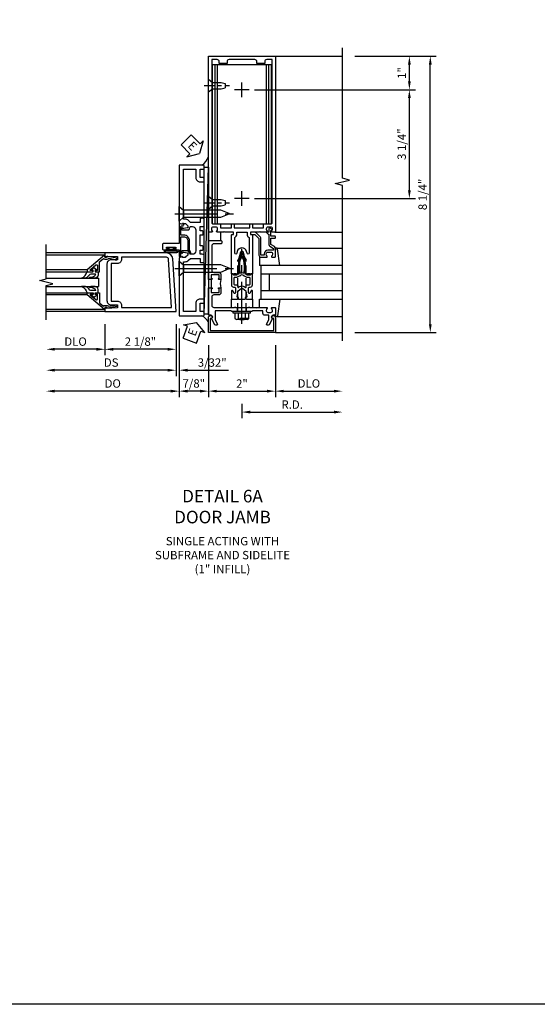
# Model space of a CAD drawing. Units: inches. Extents: x 0 to 187, y 0 to 117.
# Drawn here: x 73 to 88, y 0 to 29 of the extents above; entities that cross this region are included whole.
import ezdxf

# ---------------------------------------------------------------- set-up
doc = ezdxf.new("R2010")
doc.units = ezdxf.units.IN
doc.header["$MEASUREMENT"] = 0
doc.linetypes.add('CENTER', pattern=[2, 1.25, -0.25, 0.25, -0.25])
doc.linetypes.add('HIDDEN', pattern=[0.375, 0.25, -0.125])
doc.layers.get('0').update_dxf_attribs({"color": 4})
for name, color, linetype in [('CENTER', 1, 'CENTER'), ('DIME', 2, 'Continuous'), ('FORMAT', 7, 'Continuous'), ('HIDDEN', 3, 'HIDDEN'), ('TEXT', 3, 'Continuous')]:
    doc.layers.add(name, color=color, linetype=linetype)
doc.styles.get("Standard").update_dxf_attribs({"font": 'arial.ttf'})
doc.dimstyles.new('EXT_ON-OFF', dxfattribs={"dimscale": 2, "dimtxt": 0.125, "dimasz": 0.125, "dimexe": 0.09, "dimexo": 0.1875, "dimgap": 0.05, "dimtad": 3, "dimdec": 5, "dimzin": 3, "dimdsep": 46, "dimlunit": 5, "dimtxsty": 'Standard', "dimcen": 0, "dimse2": 1, "dimadec": 0, "dimazin": 0, "dimtfac": 1, "dimtdec": 4, "dimtofl": 0, "dimtmove": 0, "dimatfit": 0, "dimfxl": 1, "dimfrac": 2, "dimtolj": 1, "dimtzin": 3, "dimarcsym": 0})
doc.dimstyles.new('EXT_ON-ON', dxfattribs={"dimscale": 2, "dimtxt": 0.125, "dimasz": 0.125, "dimexe": 0.09, "dimexo": 0.1875, "dimgap": 0.05, "dimtad": 3, "dimdec": 5, "dimzin": 3, "dimdsep": 46, "dimlunit": 5, "dimtxsty": 'Standard', "dimcen": 0, "dimadec": 0, "dimazin": 0, "dimtfac": 1, "dimtdec": 4, "dimtofl": 0, "dimtmove": 0, "dimatfit": 0, "dimfxl": 1, "dimfrac": 2, "dimtolj": 1, "dimtzin": 3, "dimarcsym": 0})

# ---------------------------------------------------------------- blocks, each defined once
blk = doc.blocks.new('*D1946')
at = {"layer": 'DIME', "color": 0, "lineweight": -2, "transparency": 16777216}
for p, q in [((82.81, 28.308), (85.24, 28.308)), ((85.06, 20.308), (85.06, 28.058)), ((82.81, 20.058), (85.24, 20.058))]:
    blk.add_line(p, q, dxfattribs=at)
at = {"layer": 'DIME', "color": 0, "transparency": 16777216}
for points in [[(85.019, 28.058), (85.102, 28.058), (85.06, 28.308)], [(85.019, 20.308), (85.102, 20.308), (85.06, 20.058)]]:
    blk.add_solid(points, dxfattribs=at)
at = {"layer": 'DIME', "color": 0, "transparency": 16777216, "insert": (84.831, 24.183), "char_height": 0.25, "attachment_point": 5, "rotation": 90}
blk.add_mtext('\\A1;8 1/4"', dxfattribs=at)
blk = doc.blocks.new('B162310-M')
for p, q in [((-0.313, -0.25), (-0.313, 0)), ((0.313, 0), (0.313, -0.25))]:
    blk.add_line(p, q)
at = {"ltscale": 0.25}
blk.add_line((-0.1, 0), (0.1, 0), dxfattribs=at)
blk = doc.blocks.new('B027850-M')
blk.add_line((-0.3, 0.15), (-0.3, 0.4))
blk.add_lwpolyline([(0.314, 0.4), (0.242, -0.103, -0.373552), (0.223, -0.12), (0.2, -0.12, -0.414214), (0.18, -0.1), (0.18, -0.056)], format="xyb")
blk = doc.blocks.new('B128960')
for p, q in [((-0.24, -0.153), (-0.24, 0.156)), ((-0.205, 0.206), (-0.05, 0.206)), ((-0.205, 0.105), (-0.05, 0.105)), ((-0.05, -0.26), (-0.05, 0.26)), ((-0.05, 0.26), (0, 0.26)), ((0, -0.26), (0, 0.26)), ((-0.205, -0.101), (-0.05, -0.101)), ((-0.205, -0.203), (-0.05, -0.203)), ((-0.05, -0.26), (0, -0.26))]:
    blk.add_line(p, q)
for centre, radius, start, end in [((-0.186, 0.155), 0.0543, 110.9107, 249.0893), ((-0.071, 0.002), 0.169, 142.5556, 217.4444), ((-0.186, -0.152), 0.0543, 110.9107, 249.0893)]:
    blk.add_arc(centre, radius, start, end)
at = {"layer": 'CENTER'}
blk.add_line((-0.365, 0), (1.875, 0), dxfattribs=at)
at = {"layer": 'HIDDEN'}
for p, q in [((-0.228, 0.19), (-0.209, 0.19)), ((-0.209, -0.187), (-0.209, 0.19)), ((0, 0.125), (1.533, 0.125)), ((1.75, 0), (1.533, 0.125)), ((1.75, 0), (1.533, -0.125)), ((-0.228, -0.187), (-0.209, -0.187)), ((0, -0.125), (1.533, -0.125))]:
    blk.add_line(p, q, dxfattribs=at)
blk = doc.blocks.new('*D1947')
at = {"layer": 'DIME', "color": 0, "lineweight": -2, "transparency": 16777216}
for p, q in [((79.435, 17.933), (79.435, 17.503)), ((79.685, 17.683), (82.185, 17.683))]:
    blk.add_line(p, q, dxfattribs=at)
at = {"layer": 'DIME', "color": 0, "transparency": 16777216}
for points in [[(79.685, 17.725), (79.685, 17.642), (79.435, 17.683)], [(82.185, 17.725), (82.185, 17.642), (82.435, 17.683)]]:
    blk.add_solid(points, dxfattribs=at)
at = {"layer": 'DIME', "color": 0, "transparency": 16777216, "insert": (80.935, 17.908), "char_height": 0.25, "attachment_point": 5}
blk.add_mtext('\\A1;R.D.', dxfattribs=at)
blk = doc.blocks.new('*D1948')
at = {"layer": 'DIME', "color": 0, "lineweight": -2, "transparency": 16777216}
for p, q in [((80.435, 19.683), (80.435, 18.128)), ((80.685, 18.308), (82.185, 18.308))]:
    blk.add_line(p, q, dxfattribs=at)
at = {"layer": 'DIME', "color": 0, "transparency": 16777216}
for points in [[(80.685, 18.35), (80.685, 18.267), (80.435, 18.308)], [(82.185, 18.35), (82.185, 18.267), (82.435, 18.308)]]:
    blk.add_solid(points, dxfattribs=at)
at = {"layer": 'DIME', "color": 0, "transparency": 16777216, "insert": (81.435, 18.538), "char_height": 0.25, "attachment_point": 5}
blk.add_mtext('\\A1;DLO', dxfattribs=at)
blk = doc.blocks.new('*D1949')
at = {"layer": 'DIME', "color": 0, "lineweight": -2, "transparency": 16777216}
for p, q in [((78.435, 19.683), (78.435, 18.128)), ((78.685, 18.308), (80.185, 18.308))]:
    blk.add_line(p, q, dxfattribs=at)
at = {"layer": 'DIME', "color": 0, "transparency": 16777216}
for points in [[(78.685, 18.35), (78.685, 18.267), (78.435, 18.308)], [(80.185, 18.35), (80.185, 18.267), (80.435, 18.308)]]:
    blk.add_solid(points, dxfattribs=at)
at = {"layer": 'DIME', "color": 0, "transparency": 16777216, "insert": (79.435, 18.534), "char_height": 0.25, "attachment_point": 5}
blk.add_mtext('\\A1;2"', dxfattribs=at)
blk = doc.blocks.new('B171300')
for points in [[(0.75, 0.285, -0.198912), (0.747, 0.277), (0.721, 0.251, 0.198912), (0.715, 0.237), (0.715, 0.163, 0.198912), (0.721, 0.149), (0.741, 0.129, -0.198912), (0.744, 0.121), (0.744, 0.106, 0.453546), (0.757, 0.094, -0.066292), (1.173, 0.094), (1.251, 0.05, -0.57735), (1.251, -0.05), (1.173, -0.094, -0.066292), (0.757, -0.094, 0.453546), (0.744, -0.106), (0.744, -0.121, -0.198912), (0.741, -0.129), (0.721, -0.149, 0.198912), (0.715, -0.163), (0.715, -0.237, 0.198912), (0.721, -0.251), (0.747, -0.277, -0.198912), (0.75, -0.285), (0.75, -0.301, -0.414214), (0.738, -0.313), (0.42, -0.313, -0.414214), (0.357, -0.25), (0.357, -0.226, 0.414214), (0.326, -0.195), (0.19, -0.195, 0.414214), (0.17, -0.215), (0.17, -0.223, 0.414214), (0.19, -0.243), (0.193, -0.243, -0.131652), (0.203, -0.246), (0.247, -0.271, -0.267949), (0.257, -0.288), (0.257, -0.293, -0.414214), (0.237, -0.313), (0.012, -0.313, -0.414214), (0, -0.301), (0, -0.133, -0.267949), (0.01, -0.116), (0.038, -0.1, -0.57735), (0.05, -0.106), (0.05, -0.127, 0.466308), (0.073, -0.146), (0.232, -0.118, 0.176327), (0.243, -0.112), (0.316, -0.025, 0.36397), (0.316, 0.025), (0.243, 0.112, 0.176327), (0.232, 0.118), (0.073, 0.146, 0.466308), (0.05, 0.127), (0.05, 0.106, -0.57735), (0.038, 0.1), (0.01, 0.116, -0.267949), (0, 0.133), (0, 0.301, -0.414214), (0.012, 0.313), (0.237, 0.313, -0.414214), (0.257, 0.293), (0.257, 0.288, -0.267949), (0.247, 0.271), (0.203, 0.246, -0.131652), (0.193, 0.243), (0.19, 0.243, 0.414214), (0.17, 0.223), (0.17, 0.215, 0.414214), (0.19, 0.195), (0.326, 0.195, 0.414214), (0.357, 0.226), (0.357, 0.25, -0.414214), (0.42, 0.313), (0.738, 0.313, -0.414214), (0.75, 0.301)], [(0.624, 0.242, -0.414214), (0.644, 0.222), (0.644, 0.173, 0.109518), (0.652, 0.14), (0.679, 0.08, 0.092094), (0.696, 0.057, -0.424958), (0.696, -0.057, 0.092094), (0.679, -0.08), (0.652, -0.14, 0.109518), (0.644, -0.173), (0.644, -0.222, -0.414214), (0.624, -0.242), (0.448, -0.242, -0.414214), (0.428, -0.222), (0.428, -0.164, 0.414214), (0.388, -0.124), (0.367, -0.124, -0.63707), (0.352, -0.092), (0.37, -0.071, 0.36397), (0.37, 0.071), (0.352, 0.092, -0.63707), (0.367, 0.124), (0.388, 0.124, 0.414214), (0.428, 0.164), (0.428, 0.222, -0.414214), (0.448, 0.242)], [(0.799, 0.064, -0.058411), (1.158, 0.061, -0.099915), (1.165, 0.058), (1.233, 0.019, -0.57735), (1.233, -0.019), (1.165, -0.058, -0.099915), (1.158, -0.061, -0.058411), (0.799, -0.064, -0.506706), (0.783, -0.036, 0.20965), (0.783, 0.036, -0.506706)]]:
    blk.add_lwpolyline(points, format="xyb", close=True)
blk = doc.blocks.new('B179203')
for points in [[(2, 0.98), (2, 0.898, 0.669376), (2.026, 0.887, -0.199773), (2.089, 0.914), (2.1, 0.914, -0.414214), (2.15, 0.864), (2.15, 0.776, -0.414214), (2.1, 0.726), (2.089, 0.726, -0.199773), (2.026, 0.753, 0.669376), (2, 0.742), (2, 0.546), (2.015, 0.531), (2, 0.516), (2, 0.263, -0.414214), (1.99, 0.253), (1.934, 0.253, -0.414214), (1.924, 0.263), (1.924, 0.303, 0.414214), (1.914, 0.313), (0.75, 0.313), (0.75, 0.273), (0.735, 0.258), (0.75, 0.243), (0.75, 0.17), (0.735, 0.155), (0.75, 0.14), (0.75, 0.1), (1.18, 0.1), (1.398, 0.042, -0.767327), (1.398, -0.042), (1.18, -0.1), (0.75, -0.1), (0.75, -0.14), (0.735, -0.155), (0.75, -0.17), (0.75, -0.243), (0.735, -0.258), (0.75, -0.273), (0.75, -0.313), (1.914, -0.313, 0.414214), (1.924, -0.303), (1.924, -0.263, -0.414214), (1.934, -0.253), (1.99, -0.253, -0.414214), (2, -0.263), (2, -0.516), (2.015, -0.531), (2, -0.546), (2, -0.742, 0.669376), (2.026, -0.753, -0.199773), (2.089, -0.726), (2.1, -0.726, -0.414214), (2.15, -0.776), (2.15, -0.864, -0.414214), (2.1, -0.914), (2.089, -0.914, -0.199773), (2.026, -0.887, 0.669376), (2, -0.898), (2, -0.98, 0.414214), (2.02, -1), (7.25, -1), (7.25, 1), (2.02, 1, 0.414214)], [(7.03, -0.445), (7.03, -0.68), (7.09, -0.68, -0.414214), (7.15, -0.74), (7.15, -0.9), (2.28, -0.9, -0.414214), (2.25, -0.87), (2.25, -0.665, 0.414214), (2.23, -0.645), (2.125, -0.645), (2.125, -0.313), (2.23, -0.313, 0.414214), (2.25, -0.293), (2.25, -0.253, 0.414214), (2.23, -0.233), (2.125, -0.233), (2.125, 0.233), (2.23, 0.233, 0.414214), (2.25, 0.253), (2.25, 0.293, 0.414214), (2.23, 0.313), (2.125, 0.313), (2.125, 0.645), (2.23, 0.645, 0.414214), (2.25, 0.665), (2.25, 0.87, -0.414214), (2.28, 0.9), (7.15, 0.9), (7.15, 0.74, -0.414214), (7.09, 0.68), (7.03, 0.68), (7.03, 0.445), (7.09, 0.445, -0.414214), (7.15, 0.385), (7.15, -0.385, -0.414214), (7.09, -0.445)], [(1.836, 0.213), (1.373, 0.213, 0.876976), (1.365, 0.154), (1.424, 0.138, -0.767327), (1.424, -0.138), (1.365, -0.154, 0.876976), (1.373, -0.213), (1.836, -0.213, -0.281861), (1.934, -0.153), (2, -0.153), (2, 0.153), (1.934, 0.153, -0.281861)]]:
    blk.add_lwpolyline(points, format="xyb", close=True)
blk.add_blockref('B171300', (0, 0))
blk = doc.blocks.new('B128910')
for p, q in [((0, 0.192), (0.116, 0.095)), ((0, 0.192), (0, -0.192)), ((0.116, 0.095), (0.375, 0.095)), ((0.116, 0.095), (0.116, -0.095)), ((0.375, 0.095), (0.5, 0.065)), ((0.5, -0.065), (0.5, 0.065)), ((0, -0.192), (0.116, -0.095)), ((0.116, -0.095), (0.375, -0.095)), ((0.375, -0.095), (0.5, -0.065))]:
    blk.add_line(p, q)
at = {"layer": 'CENTER', "ltscale": 0.25}
blk.add_line((-0.125, 0), (0.625, 0), dxfattribs=at)
blk = doc.blocks.new('*D1950')
at = {"layer": 'DIME', "color": 0, "lineweight": -2, "transparency": 16777216}
for p, q in [((79.81, 27.308), (84.615, 27.308)), ((84.435, 24.308), (84.435, 27.058)), ((79.81, 24.058), (84.615, 24.058))]:
    blk.add_line(p, q, dxfattribs=at)
at = {"layer": 'DIME', "color": 0, "transparency": 16777216}
for points in [[(84.394, 27.058), (84.477, 27.058), (84.435, 27.308)], [(84.394, 24.308), (84.477, 24.308), (84.435, 24.058)]]:
    blk.add_solid(points, dxfattribs=at)
at = {"layer": 'DIME', "color": 0, "transparency": 16777216, "insert": (84.206, 25.683), "char_height": 0.25, "attachment_point": 5, "rotation": 90}
blk.add_mtext('\\A1;3 1/4"', dxfattribs=at)
blk = doc.blocks.new('*D1951')
at = {"layer": 'DIME', "color": 0, "lineweight": -2, "transparency": 16777216}
for p, q in [((82.81, 28.308), (84.615, 28.308)), ((84.435, 27.558), (84.435, 28.058)), ((79.81, 27.308), (84.615, 27.308))]:
    blk.add_line(p, q, dxfattribs=at)
at = {"layer": 'DIME', "color": 0, "transparency": 16777216}
for points in [[(84.394, 28.058), (84.477, 28.058), (84.435, 28.308)], [(84.394, 27.558), (84.477, 27.558), (84.435, 27.308)]]:
    blk.add_solid(points, dxfattribs=at)
at = {"layer": 'DIME', "color": 0, "transparency": 16777216, "insert": (84.21, 27.808), "char_height": 0.25, "attachment_point": 5, "rotation": 90}
blk.add_mtext('\\A1;1"', dxfattribs=at)
blk = doc.blocks.new('B178323-T')
for p, q in [((0.878, 6.25), (-0.878, 6.25)), ((-0.878, 1.5), (-0.878, 6.25)), ((-0.803, 1.5), (-0.803, 6.25)), ((-0.73, 1.5), (-0.73, 6.25)), ((0.73, 1.5), (0.73, 6.25)), ((0.803, 1.5), (0.803, 6.25)), ((0.878, 1.5), (0.878, 6.25)), ((0.878, 1.5), (-0.878, 1.5))]:
    blk.add_line(p, q)
blk = doc.blocks.new('B027857-M')
for p, q in [((-0.18, 0.4), (-0.18, 0.15)), ((0.18, 0.15), (0.18, 0.4))]:
    blk.add_line(p, q)
blk = doc.blocks.new('B178006')
blk.add_lwpolyline([(-0.95, -0.94), (0.95, -0.94), (0.95, -0.576), (0.92, -0.576, -1), (0.92, -0.496), (0.94, -0.496, -0.414214), (1, -0.556), (1, -1), (-1, -1), (-1, -0.556, -0.414214), (-0.94, -0.496), (-0.92, -0.496, -1), (-0.92, -0.576), (-0.95, -0.576)], format="xyb", close=True)
blk = doc.blocks.new('B179300')
blk.add_line((-0.921, 0.586), (-0.921, 0.336))
for points in [[(-0.6, 1.72), (-0.6, 1.68, -0.414214), (-0.63, 1.65), (-0.84, 1.65, 0.414214), (-0.9, 1.59), (-0.9, 0.857, 0.414214), (-0.84, 0.797), (-0.696, 0.797, -0.414214), (-0.626, 0.727), (-0.626, 0.586), (-0.691, 0.586, -1), (-0.691, 0.617), (-0.691, 0.617, 0.414214), (-0.676, 0.632), (-0.676, 0.712, 0.414214), (-0.691, 0.727), (-0.906, 0.727, 0.414214), (-0.921, 0.712), (-0.921, 0.632, 0.414214), (-0.906, 0.617), (-0.905, 0.617, -1), (-0.905, 0.586), (-0.921, 0.586), (-1, 0.586), (-1, 1.75), (-0.63, 1.75, -0.414214)], [(-0.905, 0.336, -1), (-0.905, 0.305), (-0.906, 0.305, 0.414214), (-0.921, 0.29), (-0.921, 0.21, 0.414214), (-0.906, 0.195), (-0.691, 0.195, 0.414214), (-0.676, 0.21), (-0.676, 0.29, 0.419023), (-0.691, 0.305, -1.008231), (-0.691, 0.336), (-0.626, 0.336), (-0.626, 0.195, -0.414214), (-0.696, 0.125), (-0.84, 0.125, 0.414214), (-0.9, 0.065), (-0.9, -0.19, 0.414214), (-0.84, -0.25), (-0.225, -0.25), (-0.21, -0.235), (-0.195, -0.25), (0.195, -0.25), (0.21, -0.235), (0.225, -0.25), (0.424, -0.25), (0.439, -0.265), (0.454, -0.25), (0.742, -0.25, -0.669376), (0.753, -0.276, 0.199773), (0.726, -0.339), (0.726, -0.35, 0.414214), (0.776, -0.4), (0.864, -0.4, 0.414214), (0.914, -0.35), (0.914, -0.339, 0.199773), (0.887, -0.276, -0.669376), (0.898, -0.25), (0.98, -0.25, -0.414214), (1, -0.27), (1, -0.456, -0.414214), (0.97, -0.486), (0.93, -0.486, 0.84909), (0.914, -0.583), (0.809, -0.766, -1), (0.739, -0.726), (0.8, -0.621), (0.8, -0.486), (0.686, -0.486, -0.414214), (0.626, -0.426), (0.626, -0.35), (0.325, -0.35), (0.3, -0.375), (0.015, -0.375), (0, -0.36), (-0.015, -0.375), (-0.3, -0.375), (-0.325, -0.35), (-0.8, -0.35), (-0.8, -0.621), (-0.739, -0.726, -1), (-0.809, -0.766), (-0.914, -0.583, 0.84909), (-0.93, -0.486), (-0.97, -0.486, -0.414214), (-1, -0.456), (-1, 0.336), (-0.921, 0.336)]]:
    blk.add_lwpolyline(points, format="xyb", close=True)
blk.add_arc((-0.327, 0.461), 0.324, 157.3096, 202.6904)
at = {"layer": 'HIDDEN'}
for p, q in [((-0.133, -0.375), (-0.133, -0.25)), ((0.133, -0.375), (0.133, -0.25))]:
    blk.add_line(p, q, dxfattribs=at)
blk = doc.blocks.new('B162089')
blk.add_lwpolyline([(1.785, 1.337, 0.315299), (1.803, 1.351), (1.83, 1.424, -0.315299), (1.849, 1.437), (2.034, 1.437, -0.414214), (2.054, 1.417), (2.054, 1.388, -0.414214), (2.034, 1.368), (2.022, 1.368), (2.022, 1.397), (1.984, 1.397), (1.882, 1.376, 0.354119), (1.866, 1.356), (1.866, 1.313), (1.933, 1.247, 0.198912), (1.95, 1.239), (2.022, 1.239), (2.022, 1.268), (2.125, 1.232), (2.125, -0.5), (1.405, -0.5, -0.414214), (1.375, -0.47), (1.375, -0.405, -0.414214), (1.405, -0.375), (1.5, -0.375), (1.5, -0.125), (1.405, -0.125, -0.414214), (1.375, -0.095), (1.375, -0.03, -0.414214), (1.405, 0), (1.5, 0, -0.414214), (1.625, -0.125), (1.625, -0.375), (2, -0.375), (2, 1.114), (1.95, 1.114, -0.198912), (1.844, 1.158), (1.79, 1.212), (1.5, 1.212), (1.5, 1.117, -0.414214), (1.47, 1.087), (1.405, 1.087, -0.414214), (1.375, 1.117), (1.375, 1.277, -0.414214), (1.435, 1.337), (1.5, 1.337), (1.5, 1.462), (1.436, 1.462, -0.414214), (1.406, 1.492), (1.406, 1.557, -0.414214), (1.436, 1.587), (1.5, 1.587), (1.5, 1.913), (1.436, 1.913, -0.414214), (1.406, 1.943), (1.406, 2.008, -0.414214), (1.436, 2.038), (1.5, 2.038), (1.5, 2.162), (1.435, 2.162, -0.414214), (1.375, 2.222), (1.375, 2.382, -0.414214), (1.405, 2.412), (1.47, 2.412, -0.414214), (1.5, 2.382), (1.5, 2.287), (1.79, 2.287), (1.844, 2.342, -0.198912), (1.95, 2.385), (2, 2.385), (2, 3.875), (1.625, 3.875), (1.625, 3.625, -0.414214), (1.5, 3.5), (1.405, 3.5, -0.414214), (1.375, 3.53), (1.375, 3.595, -0.414214), (1.405, 3.625), (1.5, 3.625), (1.5, 3.875), (1.405, 3.875, -0.414214), (1.375, 3.905), (1.375, 3.97, -0.414214), (1.405, 4), (2.125, 4), (2.125, 2.267), (2.022, 2.231), (2.022, 2.26), (1.95, 2.26, 0.198912), (1.933, 2.253), (1.866, 2.186), (1.866, 2.144, 0.354119), (1.882, 2.124), (1.984, 2.102), (2.022, 2.102), (2.022, 2.131), (2.034, 2.131, -0.414214), (2.054, 2.111), (2.054, 2.082, -0.414214), (2.034, 2.062), (1.849, 2.062, -0.315299), (1.83, 2.076), (1.803, 2.149, 0.315299), (1.785, 2.162), (1.725, 2.162, 0.414214), (1.625, 2.062), (1.625, 1.437, 0.414214), (1.725, 1.337)], format="xyb", close=True)
blk = doc.blocks.new('*D1952')
at = {"layer": 'DIME', "color": 0, "lineweight": -2, "transparency": 16777216}
for p, q in [((77.56, 20.183), (77.56, 18.128)), ((78.435, 19.327), (78.435, 18.128)), ((78.185, 18.308), (77.81, 18.308))]:
    blk.add_line(p, q, dxfattribs=at)
at = {"layer": 'DIME', "color": 0, "transparency": 16777216}
for points in [[(77.81, 18.35), (77.81, 18.267), (77.56, 18.308)], [(78.185, 18.35), (78.185, 18.267), (78.435, 18.308)]]:
    blk.add_solid(points, dxfattribs=at)
at = {"layer": 'DIME', "color": 0, "transparency": 16777216, "insert": (77.998, 18.538), "char_height": 0.25, "attachment_point": 5}
blk.add_mtext('\\A1;7/8"', dxfattribs=at)
blk = doc.blocks.new('B027078')
for p, q in [((-0.174, 0.156), (-0.174, -0.156)), ((-0.154, 0.156), (-0.154, -0.156)), ((-0.1, 0.156), (-0.1, -0.156)), ((-0.08, 0.156), (-0.08, -0.156)), ((-0.021, 0.077), (-0.08, 0.077)), ((-0.062, -0.062), (-0.062, 0.062)), ((-0.006, 0.062), (-0.062, 0.062)), ((-0.021, 0.077), (-0.021, 0.135)), ((-0.006, 0.135), (-0.021, 0.135)), ((-0.006, 0.062), (-0.006, 0.135)), ((-0.08, -0.077), (-0.021, -0.077)), ((-0.062, -0.062), (-0.006, -0.062)), ((-0.021, -0.135), (-0.021, -0.077)), ((-0.021, -0.135), (-0.006, -0.135)), ((-0.006, -0.135), (-0.006, -0.062))]:
    blk.add_line(p, q)
for centre, radius, start, end in [((-0.127, 0.156), 0.047, 0, 180), ((-0.127, 0.156), 0.027, 0, 180), ((-0.127, -0.156), 0.047, 180, 0), ((-0.127, -0.156), 0.027, 180, 0)]:
    blk.add_arc(centre, radius, start, end)
blk = doc.blocks.new('B450086')
at = {"color": 4, "linetype": 'Continuous'}
blk.add_lwpolyline([(0.042, 0.83, 0.414214), (0.032, 0.82), (0.032, 0.742, 0.414214), (0.157, 0.617), (0.438, 0.617, -0.137462), (0.47, 0.608), (0.525, 0.556, -0.549968), (0.51, 0.536), (0.442, 0.566, 0.104525), (0.438, 0.567), (0.157, 0.567, -0.414214), (-0.018, 0.742), (-0.018, 0.82, 0.414214), (-0.028, 0.83), (-0.274, 0.83, 0.468661), (-0.294, 0.806, -0.366796), (-0.332, 0.739, -0.519853), (-0.366, 0.763), (-0.366, 0.779, -0.414214), (-0.36, 0.785), (-0.353, 0.785, 0.517064), (-0.343, 0.799), (-0.367, 0.867, -0.517064), (-0.358, 0.88), (0.222, 0.88, 0.414214), (0.232, 0.89), (0.232, 1.349, -0.414214), (0.263, 1.38), (0.389, 1.38, -0.414214), (0.42, 1.349), (0.42, 1.227, -1), (0.386, 1.227), (0.386, 1.245, 1), (0.34, 1.245), (0.34, 0.995, 1), (0.386, 0.995), (0.386, 1.013, -1), (0.42, 1.013), (0.42, 0.89, 0.414214), (0.43, 0.88), (0.61, 0.88, -0.517064), (0.619, 0.867), (0.609, 0.837, -0.318336), (0.599, 0.83)], format="xyb", close=True, dxfattribs=at)
blk = doc.blocks.new('B450520')
for name, p, rotation in [('B450086', (-0.88, 2.388), 270), ('B027078', (0.24, 2.049), 90)]:
    blk.add_blockref(name, p, dxfattribs=dict(rotation=rotation))
blk = doc.blocks.new('B128284')
for p, q in [((0, 0.219), (0, -0.219)), ((0, 0.219), (0.132, 0.108)), ((0.132, -0.108), (0.132, 0.108)), ((0.132, 0.108), (1.247, 0.108)), ((1.247, 0.108), (1.497, 0.005)), ((0, -0.219), (0.132, -0.108)), ((1.247, -0.108), (0.132, -0.108)), ((1.497, -0.005), (1.247, -0.108))]:
    blk.add_line(p, q)
blk.add_arc((1.495, 0), 0.005, 292.5, 67.5)
at = {"layer": 'CENTER'}
blk.add_line((-0.125, 0), (1.625, 0), dxfattribs=at)
blk = doc.blocks.new('B178018')
blk.add_lwpolyline([(1, 1.105, 0.414214), (0.98, 1.125), (0.863, 1.125), (0.863, 1.3), (0.883, 1.3, 0.641869), (0.894, 1.325), (0.856, 1.37, 0.695143), (0.803, 1.35), (0.803, 1.25), (0.742, 1.25, 0.668179), (0.737, 1.237), (0.782, 1.192, 0.198912), (0.787, 1.19), (0.803, 1.19), (0.803, 0.878, 0.267949), (0.833, 0.826), (0.94, 0.764), (0.94, 0.71), (0.776, 0.71, 0.414214), (0.666, 0.6), (0.666, 0.56), (0.568, 0.56), (0.568, 1.057, 0.198912), (0.55, 1.099), (0.425, 1.224, 0.198912), (0.383, 1.242), (0.273, 1.242, 0.414214), (0.253, 1.222), (0.253, 1.202, 0.414214), (0.273, 1.182), (0.383, 1.182), (0.508, 1.057), (0.508, 0.56, 0.414214), (0.568, 0.5), (0.742, 0.5, 0.669376), (0.753, 0.526, -0.199773), (0.726, 0.589), (0.726, 0.6, -0.414214), (0.776, 0.65), (0.864, 0.65, -0.414214), (0.914, 0.6), (0.914, 0.589, -0.199773), (0.887, 0.526, 0.669376), (0.898, 0.5), (0.98, 0.5, 0.414214), (1, 0.52), (1, 0.764, 0.267949), (0.97, 0.816), (0.863, 0.878), (0.863, 1.065), (0.98, 1.065, 0.414214), (1, 1.085)], format="xyb", close=True)
blk = doc.blocks.new('06263500')
for p, q in [((1005.619, 26.407), (1003.139, 26.407)), ((1003.182, 26.407), (1003.182, 25.407)), ((1003.182, 26.157), (1005.619, 26.157)), ((1003.432, 26.157), (1003.432, 25.657)), ((1003.182, 25.657), (1005.619, 25.657)), ((1003.139, 25.407), (1005.619, 25.407))]:
    blk.add_line(p, q)
blk = doc.blocks.new('*D1990')
at = {"layer": 'DIME', "color": 0, "lineweight": -2, "transparency": 16777216}
for p, q in [((-2.219, -0.25), (-2.219, -1.18)), ((-0.094, -0.25), (-0.094, -1.18)), ((-0.344, -1), (-1.969, -1))]:
    blk.add_line(p, q, dxfattribs=at)
at = {"layer": 'DIME', "color": 0, "transparency": 16777216}
for points in [[(-1.969, -0.958), (-1.969, -1.042), (-2.219, -1)], [(-0.344, -0.958), (-0.344, -1.042), (-0.094, -1)]]:
    blk.add_solid(points, dxfattribs=at)
at = {"layer": 'DIME', "color": 0, "transparency": 16777216, "insert": (-1.156, -0.771), "char_height": 0.25, "attachment_point": 5}
blk.add_mtext('\\A1;2 1/8"', dxfattribs=at)
blk = doc.blocks.new('*D1991')
at = {"layer": 'DIME', "color": 0, "lineweight": -2, "transparency": 16777216}
for p, q in [((-2.219, -0.25), (-2.219, -1.18)), ((-2.469, -1), (-3.719, -1))]:
    blk.add_line(p, q, dxfattribs=at)
at = {"layer": 'DIME', "color": 0, "transparency": 16777216}
for points in [[(-3.719, -0.958), (-3.719, -1.042), (-3.969, -1)], [(-2.469, -0.958), (-2.469, -1.042), (-2.219, -1)]]:
    blk.add_solid(points, dxfattribs=at)
at = {"layer": 'DIME', "color": 0, "transparency": 16777216, "insert": (-3.094, -0.771), "char_height": 0.25, "attachment_point": 5}
blk.add_mtext('\\A1;DLO', dxfattribs=at)
blk = doc.blocks.new('*D1992')
at = {"layer": 'DIME', "color": 0, "lineweight": -2, "transparency": 16777216}
for p, q in [((-0.094, -0.25), (-0.094, -1.805)), ((-0.344, -1.625), (-3.719, -1.625))]:
    blk.add_line(p, q, dxfattribs=at)
at = {"layer": 'DIME', "color": 0, "transparency": 16777216}
for points in [[(-3.719, -1.583), (-3.719, -1.667), (-3.969, -1.625)], [(-0.344, -1.583), (-0.344, -1.667), (-0.094, -1.625)]]:
    blk.add_solid(points, dxfattribs=at)
at = {"layer": 'DIME', "color": 0, "transparency": 16777216, "insert": (-2.031, -1.396), "char_height": 0.25, "attachment_point": 5}
blk.add_mtext('\\A1;DS', dxfattribs=at)
blk = doc.blocks.new('*D1993')
at = {"layer": 'DIME', "color": 0, "lineweight": -2, "transparency": 16777216}
for p, q in [((0, -0.375), (0, -2.43)), ((-0.25, -2.25), (-3.719, -2.25))]:
    blk.add_line(p, q, dxfattribs=at)
at = {"layer": 'DIME', "color": 0, "transparency": 16777216}
for points in [[(-3.719, -2.208), (-3.719, -2.292), (-3.969, -2.25)], [(-0.25, -2.208), (-0.25, -2.292), (0, -2.25)]]:
    blk.add_solid(points, dxfattribs=at)
at = {"layer": 'DIME', "color": 0, "transparency": 16777216, "insert": (-1.984, -2.021), "char_height": 0.25, "attachment_point": 5}
blk.add_mtext('\\A1;DO', dxfattribs=at)
blk = doc.blocks.new('*D1994')
at = {"layer": 'DIME', "color": 0, "lineweight": -2, "transparency": 16777216}
for p, q in [((-0.094, -0.25), (-0.094, -1.805)), ((0, -0.375), (0, -1.805)), ((-0.344, -1.625), (-0.594, -1.625)), ((0.25, -1.625), (1.473, -1.625))]:
    blk.add_line(p, q, dxfattribs=at)
at = {"layer": 'DIME', "color": 0, "transparency": 16777216}
for points in [[(-0.344, -1.583), (-0.344, -1.667), (-0.094, -1.625)], [(0.25, -1.583), (0.25, -1.667), (0, -1.625)]]:
    blk.add_solid(points, dxfattribs=at)
at = {"layer": 'DIME', "color": 0, "transparency": 16777216, "insert": (0.986, -1.396), "char_height": 0.25, "attachment_point": 5}
blk.add_mtext('\\A1;3/32"', dxfattribs=at)
blk = doc.blocks.new('B200041')
blk.add_lwpolyline([(0.068, -0.306), (0.07, -0.306, -0.414214), (0.078, -0.314), (0.078, -0.348, -0.414214), (0.07, -0.356), (0.026, -0.356), (-0.023, -0.084), (-0.023, -0.064), (0, -0.067), (0, 0), (-0.053, 0, -0.63707), (-0.059, 0.013), (0.375, 0.53), (0.438, 0.53), (0.438, 0.393, -0.414214), (0.406, 0.361), (0.398, 0.361), (0.398, 0.424, 0.700208), (0.37, 0.434), (0.232, 0.27, 0.63707), (0.256, 0.217), (0.398, 0.217), (0.398, 0.277), (0.406, 0.277, -0.414214), (0.438, 0.245), (0.438, 0.159), (0.154, 0.159, 0.221695), (0.13, 0.148), (0.041, 0.041, -0.202003), (0.058, 0), (0.058, -0.068, -0.243549), (0.033, -0.115)], format="xyb", close=True)
blk = doc.blocks.new('B027563-M5')
blk.add_lwpolyline([(0.237, -0.033), (0.237, 0.073, -0.122769), (0.252, 0.132, 0.135651), (0.36, 0.257), (0.36, 0.377, -0.214709), (0.172, 0.211), (0.172, 0.044, -0.427379), (0.162, 0.034), (0.126, 0.034, -0.601007), (0.118, 0.049), (0.129, 0.069, 0.919964), (0.112, 0.08), (0.053, 0.018, 0.417539), (0.053, -0.01), (0.113, -0.073, 0.902954), (0.129, -0.061), (0.117, -0.041, -0.588539), (0.126, -0.026), (0.162, -0.026, -0.437855), (0.172, -0.037), (0.172, -0.095, 0.414168), (0.192, -0.115), (0.27, -0.115, 0.415817), (0.36, -0.025), (0.359, 0.077, 0.075933), (0.352, 0.134, 0.99043), (0.332, 0.132), (0.334, 0.108, -0.262094), (0.252, -0.042, -0.564899), (0.237, -0.033, -0.564899)], format="xyb")
blk = doc.blocks.new('S200GT01')
for p, q in [((-0.061, -0.008), (-0.061, -1.75)), ((0.625, -1.75), (0.625, -0.188)), ((0.875, -0.188), (0.625, -0.188)), ((0.875, -1.75), (0.875, -0.188)), ((1.561, -0.008), (1.561, -1.75)), ((0.375, -0.53), (0.375, -1.75)), ((0.438, -1.75), (0.438, -0.53)), ((1.062, -1.75), (1.062, -0.53)), ((1.125, -0.53), (1.125, -1.75))]:
    blk.add_line(p, q)
at = {"extrusion": (0, 0, -1), "zscale": -1, "rotation": 180}
for name, p in [('B200041', (0, 0)), ('B027563-M5', (-0.266, -0.318))]:
    blk.add_blockref(name, p, dxfattribs=at)
at = {"rotation": 180}
for name, p in [('B200041', (1.5, 0)), ('B027563-M5', (1.234, -0.318))]:
    blk.add_blockref(name, p, dxfattribs=at)
blk = doc.blocks.new('B200002')
for points in [[(2.157, 1.547), (2.157, 0.453, -0.414214), (2.032, 0.328), (1.845, 0.328), (1.845, 0.234), (2.169, 0.218), (2.169, 0.25), (2.219, 0.25), (2.219, 0.125), (0.094, 0.125), (0.19, 1.699, -0.396433), (0.377, 1.875), (2.219, 1.875), (2.219, 1.75), (2.169, 1.75), (2.169, 1.782), (1.845, 1.766), (1.845, 1.672), (2.032, 1.672, -0.414214)], [(2.032, 1.563), (2.032, 0.437), (1.845, 0.437, 0.414214), (1.72, 0.312), (1.72, 0.25), (0.227, 0.25), (0.315, 1.691, -0.396433), (0.378, 1.75), (1.72, 1.75), (1.72, 1.688, 0.414214), (1.845, 1.563)]]:
    blk.add_lwpolyline(points, format="xyb", close=True)
blk = doc.blocks.new('ESEAL1')
at = {"layer": 'TEXT', "color": 7}
for p, q in [((-0.196, 0.338), (0, 0)), ((-0.196, 0.21), (-0.196, 0.338)), ((-0.575, 0.21), (-0.575, -0.21)), ((-0.575, 0.21), (-0.196, 0.21)), ((-0.196, -0.338), (0, 0)), ((-0.575, -0.21), (-0.196, -0.21)), ((-0.196, -0.21), (-0.196, -0.338))]:
    blk.add_line(p, q, dxfattribs=at)
at = {"layer": 'TEXT', "color": 3}
blk.add_text('E', height=0.25, dxfattribs=at).set_placement((-0.413, -0.116))
blk = doc.blocks.new('S200VS01MKCADS')
for p, q in [((-2.21875313, 1.875), (-3.96875313, 1.875)), ((-2.21875, 0.125), (-3.96875313, 0.125))]:
    blk.add_line(p, q)
blk.add_lwpolyline([(-3.96875313, -0.125), (-3.96875313, 0.9), (-3.76875313, 0.95), (-4.16875313, 1.05), (-3.96875313, 1.1), (-3.96875313, 2.125)])
at = {"xscale": -1, "rotation": 270}
blk.add_blockref('S200GT01', (-2.21875, 0.2499), dxfattribs=at)
at = {"xscale": -1}
blk.add_blockref('B200002', (0, 0), dxfattribs=at)
at = {"layer": 'DIME'}
for base, p1, text, picture, middle in [((-3.96875313, -1), (-2.21875, 0.125), 'DLO', '*D1991', (-3.09375156, -0.77065143)), ((-3.96875313, -1.625), (-0.09375, 0.125), 'DS', '*D1992', (-2.03125156, -1.3957367)), ((-3.96875313, -2.25), (0, 0), 'DO', '*D1993', (-1.98437656, -2.02065143))]:
    dim = blk.add_linear_dim(base=base, p1=p1, p2=(-3.96875313, -0.125), angle=180, text=text, dimstyle='EXT_ON-OFF', override={"dimpost": '"'}, dxfattribs=at)
    dim.commit()
    dim.dimension.update_dxf_attribs({"geometry": picture, "text_midpoint": middle})
for base, p2, picture, middle in [((-2.21875, -1), (-2.21875, 0.125), '*D1990', (-1.15625, -0.7707367)), ((0, -1.625), (0, 0), '*D1994', (0.98634038, -1.39565143))]:
    dim = blk.add_linear_dim(base=base, p1=(-0.09375, 0.125), p2=p2, angle=180, dimstyle='EXT_ON-ON', override={"dimdec": 7, "dimlunit": 5, "dimpost": '"'}, dxfattribs=at)
    dim.commit()
    dim.dimension.update_dxf_attribs({"geometry": picture, "text_midpoint": middle})

msp = doc.modelspace()

# ---------------------------------------------------------------- linework, layer by layer
for p, q in [((80.43538689, 28.30848445), (82.43538689, 28.30848445)), ((78.31038689, 20.60925984), (78.43538689, 25.00087117)), ((80.41538689, 23.05848445), (82.43538689, 23.05848445)), ((80.47802165, 22.57848445), (82.43538689, 22.57848445)), ((80.47802165, 20.53848445), (82.43538689, 20.53848445)), ((80.43538689, 20.05848445), (82.43538689, 20.05848445))]:
    msp.add_line(p, q)
msp.add_lwpolyline([(82.43538689, 19.80848445), (82.43538689, 24.45260371), (82.2231347, 24.50552412), (82.64795927, 24.61144479), (82.43570708, 24.6643652), (82.43538689, 28.55848445)])
msp.add_lwpolyline([(78.43538689, 25.00087117), (78.43538689, 20.60925984), (78.31038689, 20.60925984), (78.31038689, 25.00087117)], close=True)
for centre, radius, start, end in [((77.87969939, 25.5420026), 0.60463296, 306.899613938, 336.787488266), ((77.96651104, 20.0633796), 0.56543805, 33.980704027, 61.117594939)]:
    msp.add_arc(centre, radius, start, end)
at = {"layer": 'CENTER'}
for p, q in [((79.43538689, 27.08948445), (79.43538689, 27.52748445)), ((79.65438689, 27.30848445), (79.21638689, 27.30848445)), ((79.43538689, 23.83948445), (79.43538689, 24.27748445)), ((79.65438689, 24.05848445), (79.21638689, 24.05848445))]:
    msp.add_line(p, q, dxfattribs=at)
at = {"layer": 'FORMAT'}
msp.add_lwpolyline([(187.3753174, 0.00000007), (-0.00000018, 0.00000007), (-0.00000018, 116.91198371)], dxfattribs=at)

# ---------------------------------------------------------------- block references
at = {"xscale": -1}
for name, p, rotation in [('B179203', (79.43538689, 21.05848445), 270), ('B128284', (77.56038689, 23.60729665), 180), ('B027857-M', (78.61538689, 23.20848445), 180), ('B027850-M', (80.25538689, 22.45848445), 180), ('B128284', (77.56038689, 21.97355348), 180)]:
    msp.add_blockref(name, p, dxfattribs=dict(at, rotation=rotation))
for name, p in [('B178323-T', (79.43538689, 21.80848445)), ('B162089', (79.68538689, 21.05848445)), ('B450520', (77.56038689, 20.55898445))]:
    msp.add_blockref(name, p, dxfattribs=at)
at = {"ltscale": 0.25}
for p, rotation in [((78.16886464, 25.40166983), 314.2306865569092), ((78.07515305, 20.35816701), 70.06797440039257)]:
    msp.add_blockref('ESEAL1', p, dxfattribs=dict(at, rotation=rotation))
for name, p in [('B178018', (79.43538689, 21.80848445)), ('B179300', (79.43538689, 21.05848445)), ('06263500', (-923.18409044, -4.34804699)), ('B162310-M', (79.43538689, 21.05848445)), ('B027850-M', (80.25538689, 20.65848445))]:
    msp.add_blockref(name, p)
msp.add_blockref('S200VS01MKCADS', (77.56038689, 20.55848445), dxfattribs=at)
at = {"rotation": 90.00000000000001}
msp.add_blockref('B128960', (79.43538689, 20.68348445), dxfattribs=at)
at = {"linetype": 'Continuous'}
msp.add_blockref('B178006', (79.43538689, 21.05848445), dxfattribs=at)
at = {"layer": 'HIDDEN', "xscale": -1, "rotation": 180}
for p in [(78.43538689, 27.43348445), (78.43538689, 23.93348445)]:
    msp.add_blockref('B128910', p, dxfattribs=at)

# ---------------------------------------------------------------- texts
at = {"layer": 'TEXT', "attachment_point": 2}
for s, insert, char_height, width in [('DETAIL 6A\\PDOOR JAMB', (78.85411354, 15.36165906), 0.375, 8), ('SINGLE ACTING WITH\\PSUBFRAME AND SIDELITE \\P(1" INFILL)', (78.85411354, 13.95440874), 0.25, 10.1704311844)]:
    msp.add_mtext(s, dxfattribs=dict(at, insert=insert, char_height=char_height, width=width))

# ---------------------------------------------------------------- dimensions: what is measured, and where the dimension line sits
at = {"layer": 'DIME'}
for base, p1, p2, angle, picture, middle in [((84.43538689, 28.30848445), (79.43538689, 27.30848445), (82.43538689, 28.30848445), 90, '*D1951', (84.20987529, 27.80848445)), ((85.06038689, 28.30848445), (82.43538689, 20.05848445), (82.43538689, 28.30848445), 90, '*D1946', (84.83112359, 24.18348445)), ((84.43538689, 27.30848445), (79.43538689, 24.05848445), (79.43538689, 27.30848445), 90, '*D1950', (84.20603832, 25.68348445)), ((77.56038689, 18.30848445), (78.43538689, 19.70192228), (77.56038689, 20.55848445), 180, '*D1952', (77.99788689, 18.53774776))]:
    dim = msp.add_linear_dim(base=base, p1=p1, p2=p2, angle=angle, dimstyle='EXT_ON-ON', override={"dimpost": '"'}, dxfattribs=at)
    dim.commit()
    dim.dimension.update_dxf_attribs({"geometry": picture, "text_midpoint": middle})
dim = msp.add_linear_dim(base=(80.43538689, 18.30848445), p1=(78.43538689, 20.05848445), p2=(80.43538689, 20.05848445), dimstyle='EXT_ON-OFF', override={"dimpost": '"'}, dxfattribs=at)
dim.commit()
dim.dimension.update_dxf_attribs({"geometry": '*D1949', "text_midpoint": (79.43538689, 18.53399605)})
for base, p1, text, picture, middle in [((82.43538689, 18.30848445), (80.43538689, 20.05848445), 'DLO', '*D1948', (81.43538689, 18.53783302)), ((82.43538689, 17.68348445), (79.43538689, 18.30848445), 'R.D.', '*D1947', (80.93538689, 17.90848445))]:
    dim = msp.add_linear_dim(base=base, p1=p1, p2=(82.43538689, 19.80848445), text=text, dimstyle='EXT_ON-OFF', override={"dimpost": '"'}, dxfattribs=at)
    dim.commit()
    dim.dimension.update_dxf_attribs({"geometry": picture, "text_midpoint": middle})

doc.saveas('drawing.dxf')
